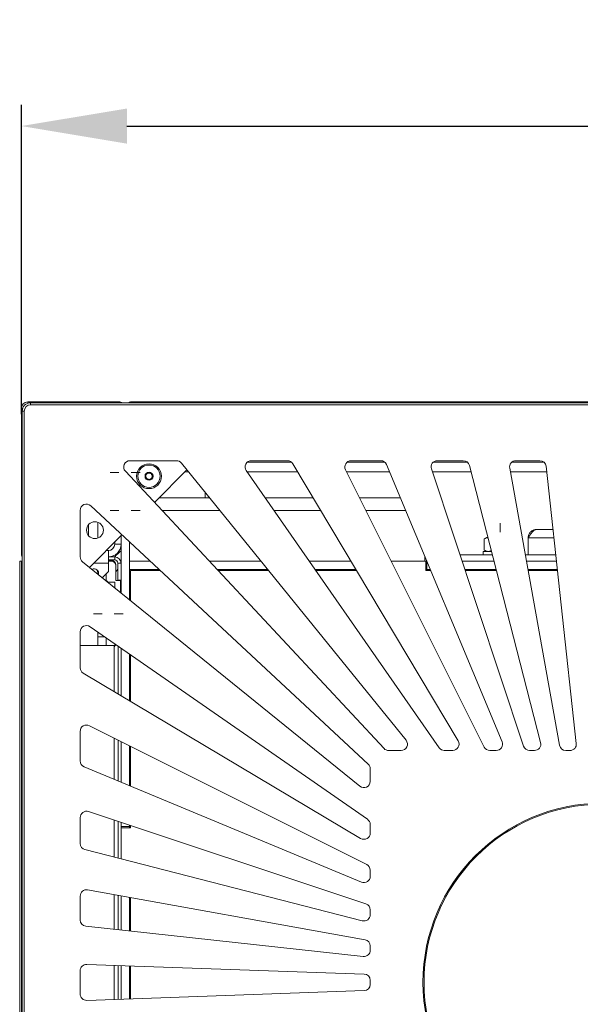
# Model space of a CAD drawing. Units: millimetres. Extents: x 202 to 8585, y -109 to 2702.
# Drawn here: x 3291 to 3556, y 218 to 685 of the extents above; entities that cross this region are included whole.
import ezdxf

# ---------------------------------------------------------------- set-up
doc = ezdxf.new("R2010")
doc.units = ezdxf.units.MM
doc.header["$PDSIZE"] = -1
doc.linetypes.add('CENTERX2', pattern=[20.32, 12.7, -2.54, 2.54, -2.54])
doc.layers.add('FORMAT', color=7, linetype='Continuous')
doc.dimstyles.new('Jirka', dxfattribs={"dimscale": 10, "dimtxt": 3.5, "dimasz": 5, "dimexe": 1, "dimexo": 0, "dimgap": 1, "dimtad": 1, "dimdec": 3, "dimdsep": 46, "dimtxsty": 'Standard', "dimcen": 0.09, "dimclrt": 7, "dimadec": 0, "dimazin": 0, "dimtp": 0.001, "dimtm": 0.001, "dimtfac": 1, "dimtdec": 3, "dimtofl": 0, "dimtmove": 0, "dimatfit": 3, "dimfxl": 0, "dimtolj": 1, "dimarcsym": 0})

# ---------------------------------------------------------------- blocks, each defined once
blk = doc.blocks.new('*D33')
at = {"color": 0, "lineweight": -2}
for p, q in [((3417.24, 503.74), (3933, 503.74)), ((3923, 278.37), (3923, 453.74)), ((3566.91, 228.37), (3933, 228.37))]:
    blk.add_line(p, q, dxfattribs=at)
at = {"color": 0}
for points in [[(3914.66, 453.74), (3931.33, 453.74), (3923, 503.74)], [(3914.66, 278.37), (3931.33, 278.37), (3923, 228.37)]]:
    blk.add_solid(points, dxfattribs=at)
at = {"layer": 'Defpoints', "color": 0}
for p in [(3417.24, 503.74), (3923, 503.74), (3566.91, 228.37)]:
    blk.add_point(p, dxfattribs=at)
at = {"color": 7, "insert": (3895.5, 364.87), "char_height": 35, "attachment_point": 5, "rotation": 90}
blk.add_mtext('\\A1;275', dxfattribs=at)
blk = doc.blocks.new('*D35')
at = {"color": 0, "lineweight": -2}
for p, q in [((3291.54, 497.95), (3291.54, 644.61)), ((3842.29, 477.69), (3842.29, 644.61)), ((3341.54, 634.61), (3792.29, 634.61))]:
    blk.add_line(p, q, dxfattribs=at)
at = {"color": 0}
for points in [[(3341.54, 642.94), (3341.54, 626.27), (3291.54, 634.61)], [(3792.29, 642.94), (3792.29, 626.27), (3842.29, 634.61)]]:
    blk.add_solid(points, dxfattribs=at)
at = {"layer": 'Defpoints', "color": 0}
for p in [(3842.29, 634.61), (3291.54, 497.95), (3842.29, 477.69)]:
    blk.add_point(p, dxfattribs=at)
at = {"color": 7, "insert": (3603.3, 662.11), "char_height": 35, "attachment_point": 5}
blk.add_mtext('\\A1;550', dxfattribs=at)

msp = doc.modelspace()

# ---------------------------------------------------------------- linework, layer by layer
at = {"linetype": 'Continuous', "lineweight": 15}
for p, q in [((3291.5378, 431.7421), (3291.5378, 500.7421)), ((3292.1849, 500.7421), (3291.5378, 500.7421)), ((3294.5378, 503.7421), (3337.7878, 503.7421)), ((3294.5378, 503.1101), (3294.5378, 503.7421)), ((3295.9128, 503.3671), (3295.9128, 502.3671)), ((3295.9128, 503.3671), (3837.9128, 503.3671)), ((3837.9128, 502.3671), (3295.9128, 502.3671)), ((3835.6487, 503.7421), (3343.7878, 503.7421)), ((3291.9128, -42.6329), (3291.9128, 499.3672)), ((3291.9128, 499.3672), (3292.9128, 499.3672)), ((3292.9128, 499.3672), (3292.9128, -42.6329)), ((3343.0148, 475.8672), (3365.0603, 475.8672)), ((3367.3918, 474.7551), (3473.8784, 343.2551)), ((3419.6476, 475.1221), (3398.6557, 475.1221)), ((3400.6343, 475.8672), (3417.669, 475.8672)), ((3420.2458, 474.4033), (3498.6356, 342.9033)), ((3463.8664, 475.1221), (3445.8528, 475.1221)), ((3447.8315, 475.8672), (3461.8877, 475.8672)), ((3464.6574, 474.02), (3519.3955, 342.52)), ((3529.6377, 340.4202), (3485.8935, 471.9202)), ((3503.0172, 475.1221), (3486.7615, 475.1221)), ((3488.7401, 475.8672), (3501.0386, 475.8672)), ((3503.9443, 473.6132), (3537.7078, 342.1132)), ((3546.6765, 340.8359), (3523.0159, 472.3359)), ((3539.3126, 475.1221), (3523.9899, 475.1221)), ((3525.9685, 475.8672), (3537.334, 475.8672)), ((3540.3164, 473.1912), (3554.6019, 341.6911)), ((3463.4465, 339.3211), (3340.8208, 470.8212)), ((3350.4858, 469.261), (3351.9276, 470.2207)), ((3350.5959, 467.5324), (3350.4858, 469.261)), ((3352.148, 466.7636), (3350.5959, 467.5324)), ((3351.9276, 470.2207), (3353.4797, 469.4519)), ((3353.5899, 467.7233), (3352.148, 466.7636)), ((3353.4797, 469.4519), (3353.5899, 467.7233)), ((3354.5954, 456.0497), (3370.0357, 471.4901)), ((3370.7386, 470.6222), (3369.1678, 470.6222)), ((3489.5657, 339.655), (3398.1709, 471.155)), ((3422.4998, 470.6222), (3398.5412, 470.6222)), ((3510.9993, 340.0239), (3445.149, 471.5239)), ((3466.0718, 470.6222), (3445.6005, 470.6222)), ((3504.7123, 470.6222), (3486.3253, 470.6222)), ((3540.5955, 470.6222), (3523.3243, 470.6222)), ((3356.7878, 458.2422), (3380.7637, 458.2422)), ((3378.6678, 458.2422), (3378.6678, 460.8304)), ((3380.6678, 458.2422), (3380.6678, 458.3606)), ((3407.1455, 458.2422), (3429.8798, 458.2422)), ((3451.8, 458.2422), (3471.2251, 458.2422)), ((3455.9588, 331.8334), (3324.4588, 454.4592)), ((3319.4128, 452.2651), (3319.4128, 430.2196)), ((3358.146, 452.2421), (3385.6224, 452.2421)), ((3411.3156, 452.2421), (3433.4565, 452.2421)), ((3454.8046, 452.2421), (3473.7226, 452.2421)), ((3323.2878, 445.364), (3323.2878, 440.3703)), ((3327.7878, 446.6234), (3327.7878, 439.1109)), ((3323.7899, 425.2442), (3339.2302, 440.6846)), ((3338.7878, 436.2421), (3338.7878, 440.2422)), ((3511.9734, 439.3421), (3510.9678, 438.7616)), ((3512.7436, 439.3421), (3511.9734, 439.3421)), ((3531.7878, 439.2421), (3531.7878, 431.2421)), ((3531.7878, 439.2421), (3544.0045, 439.2421)), ((3535.7878, 443.2421), (3543.5699, 443.2421)), ((3335.7878, 436.2421), (3335.7878, 437.2422)), ((3335.7878, 436.2421), (3338.7878, 436.2421)), ((3338.7878, 413.0991), (3338.7878, 436.2421)), ((3342.7878, 409.86), (3342.7878, 437.3671)), ((3510.9678, 438.7616), (3510.9678, 433.4227)), ((3331.7878, 433.2422), (3332.7878, 433.2422)), ((3332.7878, 433.2422), (3332.7878, 427.2421)), ((3335.7878, 430.2422), (3332.7878, 430.2422)), ((3335.7878, 428.7421), (3335.7878, 430.2422)), ((3482.7878, 430.4645), (3482.7878, 428.2422)), ((3514.8234, 431.2421), (3499.4253, 431.2421)), ((3510.4734, 432.8421), (3510.4734, 431.2421)), ((3514.4125, 432.8421), (3510.4734, 432.8421)), ((3510.9678, 433.4227), (3511.9734, 432.8421)), ((3544.8735, 431.2421), (3530.4098, 431.2421)), ((3290.7378, -46.2079), (3290.7378, 428.1921)), ((3291.5378, 428.1921), (3290.7378, 428.1921)), ((3291.5378, 425.7422), (3291.5378, 428.1921)), ((3291.9128, 428.1921), (3291.5378, 428.1921)), ((3291.5378, -44.0079), (3291.5378, 425.7422)), ((3320.5248, 427.8882), (3452.0248, 321.4016)), ((3332.7878, 427.2421), (3325.7878, 427.2421)), ((3335.7878, 428.7421), (3332.7878, 428.7421)), ((3332.7878, 428.4921), (3334.2878, 428.4921)), ((3332.7878, 428.1921), (3334.2878, 428.1921)), ((3332.7878, 427.2421), (3332.7878, 423.2422)), ((3334.3977, 428.7421), (3334.1838, 428.4921)), ((3336.2878, 426.4921), (3336.2878, 426.1921)), ((3336.2878, 418.9921), (3336.2878, 426.1921)), ((3337.2878, 427.2421), (3338.7878, 427.2421)), ((3337.2878, 427.2421), (3337.2878, 419.2422)), ((3342.7878, 428.2422), (3342.7878, 424.2421)), ((3352.5731, 428.2422), (3342.7878, 428.2422)), ((3405.0572, 428.2422), (3380.5264, 428.2422)), ((3447.7634, 428.2422), (3427.9961, 428.2422)), ((3466.8229, 428.2422), (3483.2878, 428.2422)), ((3483.2878, 428.2422), (3483.2878, 423.7422)), ((3483.7129, 428.2422), (3483.2878, 428.2422)), ((3483.7878, 424.2421), (3483.7878, 428.0621)), ((3515.5936, 428.2422), (3500.4232, 428.2422)), ((3545.1994, 428.2422), (3530.9496, 428.2422)), ((3327.7878, 422.0068), (3327.7878, 422.2421)), ((3327.7878, 422.2421), (3328.1229, 422.2421)), ((3329.868, 420.3223), (3332.7878, 423.2422)), ((3331.7878, 418.7676), (3331.7878, 422.2421)), ((3356.8626, 424.2421), (3342.7878, 424.2421)), ((3357.3988, 423.7422), (3343.2878, 423.7422)), ((3343.2878, 423.7422), (3343.2878, 409.4551)), ((3408.2964, 424.2421), (3384.2564, 424.2421)), ((3408.7012, 423.7422), (3384.7227, 423.7422)), ((3450.1479, 424.2421), (3430.7761, 424.2421)), ((3450.4459, 423.7422), (3431.1236, 423.7422)), ((3437.7878, 424.2421), (3437.7878, 423.7422)), ((3483.7878, 424.2421), (3483.2878, 424.2421)), ((3485.586, 423.7422), (3483.2878, 423.7422)), ((3485.3779, 424.2421), (3483.7878, 424.2421)), ((3516.6207, 424.2421), (3501.7539, 424.2421)), ((3516.749, 423.7422), (3501.9202, 423.7422)), ((3511.9734, 424.2421), (3511.9734, 423.7422)), ((3545.634, 424.2421), (3531.6693, 424.2421)), ((3545.6883, 423.7422), (3531.7593, 423.7422)), ((3332.4367, 418.2421), (3335.7878, 418.2421)), ((3335.7878, 418.2421), (3335.7878, 415.5285)), ((3338.5378, 418.9921), (3336.2878, 418.9921)), ((3338.7878, 419.2422), (3337.2878, 419.2422)), ((3338.5378, 418.9921), (3338.5378, 413.3016)), ((3338.7878, 416.2422), (3338.5378, 416.2422)), ((3455.6249, 305.7142), (3324.1249, 397.1091)), ((3319.4128, 394.6457), (3319.4128, 377.611)), ((3327.7878, 392.2421), (3327.7878, 394.5634)), ((3319.4128, 388.2421), (3327.7878, 388.2421)), ((3327.7878, 388.2421), (3327.7878, 392.2421)), ((3327.7878, 392.2421), (3331.1276, 392.2421)), ((3331.7878, 388.2421), (3327.7878, 388.2421)), ((3331.7878, 388.2421), (3331.7878, 391.7833)), ((3335.7878, 388.2421), (3331.7878, 388.2421)), ((3335.5378, 387.5648), (3336.3437, 388.6168)), ((3335.5378, 388.2421), (3335.5378, 366.2943)), ((3335.7878, 389.0032), (3335.7878, 388.2421)), ((3337.359, 387.9112), (3337.359, 365.2087)), ((3338.7878, 364.3569), (3338.7878, 386.9182)), ((3342.7878, 361.9725), (3342.7878, 384.1381)), ((3343.2878, 383.7906), (3343.2878, 361.6744)), ((3320.8767, 375.0341), (3452.3767, 296.6444)), ((3319.4128, 347.4485), (3319.4128, 333.3922)), ((3455.2561, 284.2807), (3323.7561, 350.131)), ((3335.5378, 344.2311), (3335.5378, 324.6793)), ((3337.359, 343.3192), (3337.359, 323.9212)), ((3338.7878, 323.3264), (3338.7878, 342.6036)), ((3342.7878, 321.6614), (3342.7878, 340.6006)), ((3343.2878, 340.3502), (3343.2878, 321.4533)), ((3471.5469, 338.3671), (3465.6406, 338.3671)), ((3496.0587, 338.3671), (3492.0292, 338.3671)), ((3516.6259, 338.3671), (3513.6817, 338.3671)), ((3534.802, 338.3671), (3532.4843, 338.3671)), ((3551.6194, 338.3671), (3549.6291, 338.3671)), ((3321.2599, 330.6226), (3452.7599, 275.8844)), ((3342.7878, 329.6421), (3343.2878, 329.6421)), ((3456.9128, 323.733), (3456.9128, 329.6394)), ((3454.8598, 265.6422), (3323.3598, 309.3865)), ((3319.4128, 306.5398), (3319.4128, 294.2414)), ((3335.5378, 305.3354), (3335.5378, 287.7742)), ((3337.359, 304.7295), (3337.359, 287.3066)), ((3338.7878, 302.2422), (3338.7878, 304.2542)), ((3342.7878, 302.2422), (3338.7878, 302.2422)), ((3338.7878, 302.2422), (3338.7878, 301.7421)), ((3338.7878, 286.9397), (3338.7878, 301.7421)), ((3338.7878, 301.7421), (3343.2878, 301.7421)), ((3342.7878, 302.2422), (3342.7878, 302.9236)), ((3342.7878, 302.2422), (3342.7878, 301.7421)), ((3343.2878, 302.7573), (3343.2878, 301.7421)), ((3456.9128, 299.2213), (3456.9128, 303.2508)), ((3321.6667, 291.3356), (3453.1667, 257.5722)), ((3511.2013, 292.5639), (3511.5557, 292.2095)), ((3456.9128, 278.654), (3456.9128, 281.5982)), ((3503.0705, 283.7242), (3502.716, 284.0787)), ((3454.4441, 248.6035), (3322.9441, 272.2641)), ((3319.4128, 269.3115), (3319.4128, 257.946)), ((3335.5378, 269.9981), (3335.5378, 253.5025)), ((3337.359, 269.6704), (3337.359, 253.3047)), ((3338.7878, 253.1495), (3338.7878, 269.4133)), ((3342.7878, 252.7149), (3342.7878, 268.6936)), ((3343.2878, 268.6036), (3343.2878, 252.6606)), ((3456.9128, 260.4779), (3456.9128, 262.7956)), ((3322.0888, 254.9635), (3453.5888, 240.6781)), ((3456.9128, 243.6605), (3456.9128, 245.6509)), ((3319.4128, 222.8308), (3319.4128, 233.9034)), ((3454.0175, 232.3095), (3322.5175, 236.9016)), ((3335.5378, 236.4469), (3335.5378, 220.2873)), ((3337.359, 236.3833), (3337.359, 220.3509)), ((3338.7878, 220.4008), (3338.7878, 236.3335)), ((3342.7878, 220.5405), (3342.7878, 236.1938)), ((3343.2878, 236.1763), (3343.2878, 220.558)), ((3456.9128, 229.3114), (3456.9128, 227.4229)), ((3454.0175, 224.4248), (3322.5175, 219.8327))]:
    msp.add_line(p, q, dxfattribs=at)
at = {"linetype": 'Continuous', "lineweight": 15, "flags": 128}
msp.add_lwpolyline([(3337.2878, 424.3916), (3336.8522, 423.8278), (3336.2878, 423.057)], dxfattribs=at)
at = {"linetype": 'Continuous', "lineweight": 15}
for centre, radius in [((3352.0378, 468.4921), 5.9), ((3352.0378, 468.4921), 5.3), ((3352.0378, 468.4921), 1.9), ((3326.4128, 442.8671), 4), ((3566.9128, 228.3671), 85), ((3566.9128, 228.3671), 84.5)]:
    msp.add_circle(centre, radius, dxfattribs=at)
for centre, radius, start, end in [((3294.5378, 500.7421), 3, 90, 180), ((3295.9128, 499.3671), 4, 90, 180), ((3295.9128, 499.3671), 3, 90, 180), ((3343.0149, 472.8671), 3, 90, 223), ((3365.0603, 472.8671), 3, 39, 90), ((3400.6343, 472.8671), 3, 90, 214.8), ((3417.669, 472.8671), 3, 30.8, 90), ((3447.8315, 472.8671), 3, 90, 206.6), ((3461.8877, 472.8671), 3, 22.6, 90), ((3488.7401, 472.8671), 3, 90, 198.4), ((3501.0386, 472.8671), 3, 14.4, 90), ((3525.9685, 472.8671), 3, 90, 190.2), ((3537.334, 472.8671), 3, 6.2, 90), ((3352.0378, 468.4921), 1.5, 123.647764, 183.647764), ((3352.0378, 468.4921), 1.5, 183.647764, 243.647764), ((3352.0378, 468.4921), 1.5, 63.647764, 123.647764), ((3352.0378, 468.4921), 1.5, 243.647764, 303.647764), ((3352.0378, 468.4921), 1.5, 3.647764, 63.647764), ((3352.0378, 468.4921), 1.5, 303.647764, 3.647764), ((3322.4128, 452.2651), 3, 47, 180), ((3332.7878, 436.2421), 6, 270, 0), ((3332.7878, 436.2421), 3, 270, 0), ((3322.4128, 430.2196), 3, 180, 231), ((3362.7878, 404.2421), 37.5, 129.791819, 136.105446), ((3335.7878, 427.2421), 3, 0, 90), ((3334.2878, 426.4921), 2, 0, 90), ((3334.2878, 426.1921), 2, 0, 90), ((3335.7878, 427.2421), 1.5, 0, 90), ((3326.0378, 422.4921), 2.1, 341.169861, 120.830139), ((3323.7878, 422.2421), 4, 0, 28.981708), ((3346.7878, 420.2421), 4, 151.044976, 180), ((3346.7878, 420.2421), 4, 90, 118.955024), ((3347.2877, 421.0955), 3.1469, 90.595663, 122.747833), ((3330.7878, 417.2421), 2, 30, 60), ((3347.7878, 409.2421), 5, 154.158067, 173.227951), ((3322.4128, 394.6457), 3, 55.2, 180), ((3322.4128, 377.611), 3, 180, 239.2), ((3322.4128, 347.4485), 3, 63.4, 180), ((3471.5469, 341.3671), 3, 270, 39), ((3496.0587, 341.3671), 3, 270, 30.8), ((3516.6259, 341.3671), 3, 270, 22.6), ((3534.802, 341.3671), 3, 270, 14.4), ((3551.6194, 341.3671), 3, 270, 6.2), ((3465.6406, 341.3671), 3, 223, 270), ((3492.0292, 341.3671), 3, 214.8, 270), ((3513.6817, 341.3671), 3, 206.6, 270), ((3532.4843, 341.3671), 3, 198.4, 270), ((3549.6291, 341.3671), 3, 190.2, 270), ((3322.4128, 333.3922), 3, 180, 247.4), ((3453.9128, 329.6394), 3, 0, 47), ((3453.9128, 323.733), 3, 231, 0), ((3322.4128, 306.5398), 3, 71.6, 180), ((3453.9128, 303.2508), 3, 0, 55.2), ((3453.9128, 299.2213), 3, 239.2, 0), ((3322.4128, 294.2414), 3, 180, 255.6), ((3453.9128, 281.5982), 3, 0, 63.4), ((3453.9128, 278.654), 3, 247.4, 0), ((3322.4128, 269.3115), 3, 79.8, 180), ((3453.9128, 262.7956), 3, 0, 71.6), ((3322.4128, 257.946), 3, 180, 263.8), ((3453.9128, 260.4779), 3, 255.6, 0), ((3453.9128, 245.6509), 3, 0, 79.8), ((3453.9128, 243.6605), 3, 263.8, 0), ((3322.4128, 233.9034), 3, 88, 180), ((3453.9128, 229.3114), 3, 0, 88), ((3453.9128, 227.4229), 3, 272, 0), ((3322.4128, 222.8308), 3, 180, 272)]:
    msp.add_arc(centre, radius, start, end, dxfattribs=at)
for points, knots in [([(3291.5378, 500.7421), (3291.5486, 500.7333), (3291.5702, 500.7156), (3291.7541, 500.6891), (3291.9478, 500.6691), (3292.1092, 500.6579), (3292.1432, 500.6555)], [0, 0, 0, 0, 0.30601444, 0.61206841, 0.91813469, 1, 1, 1, 1]), ([(3294.6249, 503.13), (3294.6224, 503.1664), (3294.611, 503.3302), (3294.5909, 503.526), (3294.5643, 503.7097), (3294.5466, 503.7313), (3294.5378, 503.7421)], [0, 0, 0, 0, 0.08690801, 0.39129257, 0.69566629, 1, 1, 1, 1]), ([(3337.7878, 503.7421), (3337.9096, 503.7301), (3338.1568, 503.7056), (3338.4792, 503.5662), (3338.6805, 503.4179), (3338.7495, 503.3671)], [0, 0, 0, 0, 0.38992948, 0.79105083, 1, 1, 1, 1]), ([(3339.2102, 503.3671), (3339.12, 503.4186), (3338.8594, 503.5674), (3338.3753, 503.7058), (3337.9836, 503.73), (3337.7878, 503.7421)], [0, 0, 0, 0, 0.2091523, 0.60457718, 1, 1, 1, 1]), ([(3342.4052, 503.3671), (3342.408, 503.3695), (3342.6541, 503.5772), (3343.1568, 503.7002), (3343.63, 503.7316), (3343.7878, 503.7421)], [0, 0, 0, 0, 0.00763548, 0.66913412, 1, 1, 1, 1]), ([(3343.7878, 503.7421), (3343.6732, 503.7312), (3343.444, 503.7093), (3343.1402, 503.5741), (3342.9509, 503.4257), (3342.8762, 503.3671)], [0, 0, 0, 0, 0.37706019, 0.75417561, 1, 1, 1, 1]), ([(3510.9678, 438.7616), (3511.2725, 438.925), (3511.8561, 439.2381), (3512.4594, 439.2976), (3512.7478, 439.3261)], [0, 0, 0, 0, 0.52201212, 1, 1, 1, 1]), ([(3531.7878, 439.2421), (3531.9545, 439.5039), (3532.2878, 440.0275), (3532.7878, 440.7827), (3533.2878, 441.4788), (3533.7878, 442.0887), (3534.2878, 442.5899), (3534.7878, 442.9596), (3535.2878, 443.1975), (3535.6211, 443.2273), (3535.7878, 443.2421)], [0, 0, 0, 0, 0.12500121, 0.25000033, 0.3750016, 0.50000125, 0.62499995, 0.74999974, 0.87500047, 1, 1, 1, 1]), ([(3535.7878, 443.2421), (3535.5529, 443.2299), (3535.083, 443.2054), (3534.3995, 443.0145), (3533.7599, 442.7134), (3533.1817, 442.3045), (3532.6862, 441.7993), (3532.2842, 441.2163), (3531.9953, 440.571), (3531.8186, 439.9054), (3531.7978, 439.4563), (3531.7878, 439.2421)], [0, 0, 0, 0, 0.11220205, 0.22440458, 0.33662348, 0.44884334, 0.56106399, 0.6732845, 0.78550494, 0.89772524, 1, 1, 1, 1]), ([(3291.9128, 430.7787), (3291.8772, 430.8251), (3291.7319, 431.0147), (3291.5837, 431.3375), (3291.5531, 431.6073), (3291.5378, 431.7421)], [0, 0, 0, 0, 0.13959526, 0.56988913, 1, 1, 1, 1]), ([(3291.5378, 431.7421), (3291.5499, 431.5463), (3291.5742, 431.1547), (3291.7125, 430.6706), (3291.8613, 430.4099), (3291.9128, 430.3198)], [0, 0, 0, 0, 0.3954205, 0.79085221, 1, 1, 1, 1]), ([(3510.9678, 433.4227), (3511.2726, 433.2604), (3511.8876, 432.9329), (3512.5234, 432.8726), (3512.8442, 432.8421)], [0, 0, 0, 0, 0.49545999, 1, 1, 1, 1]), ([(3512.8442, 432.8421), (3512.8887, 432.8429), (3513.2254, 432.8485), (3513.722, 432.9345), (3514.159, 433.1553), (3514.3123, 433.2327)], [0, 0, 0, 0, 0.08987235, 0.6806711, 1, 1, 1, 1]), ([(3291.9128, 427.1045), (3291.8543, 427.0028), (3291.7059, 426.7452), (3291.5706, 426.2809), (3291.5487, 425.9217), (3291.5378, 425.7422)], [0, 0, 0, 0, 0.24582363, 0.62291005, 1, 1, 1, 1]), ([(3291.5378, 425.7422), (3291.5495, 425.8589), (3291.5728, 426.0924), (3291.7085, 426.3957), (3291.8572, 426.5823), (3291.9128, 426.6521)], [0, 0, 0, 0, 0.38483542, 0.76970432, 1, 1, 1, 1])]:
    msp.add_open_spline(points, degree=3, knots=knots, dxfattribs=at)
at = {"layer": 'FORMAT', "linetype": 'CENTERX2', "lineweight": 0}
for p, q in [((3333.6878, 470.2421), (3337.7878, 470.2421)), ((3343.5378, 470.2421), (3347.7878, 470.2421)), ((3333.6878, 452.2421), (3337.7878, 452.2421)), ((3343.5378, 452.2421), (3347.7878, 452.2421)), ((3518.4734, 441.9921), (3518.4734, 446.2421)), ((3325.6878, 403.2421), (3329.7878, 403.2421)), ((3335.5378, 403.2421), (3339.7878, 403.2421))]:
    msp.add_line(p, q, dxfattribs=at)

# ---------------------------------------------------------------- dimensions: what is measured, and where the dimension line sits
dim = msp.add_linear_dim(base=(3842.2878, 634.6078), p1=(3291.5378, 497.9505), p2=(3842.2878, 477.6891), text='550', dimstyle='Jirka')
dim.commit()
dim.dimension.update_dxf_attribs({"geometry": '*D35', "text_midpoint": (3603.2987, 634.6078), "dimtype": 160})
dim = msp.add_linear_dim(base=(3922.995, 503.7421), p1=(3566.9128, 228.3671), p2=(3417.235, 503.7421), angle=90, text='275', dimstyle='Jirka')
dim.commit()
dim.dimension.update_dxf_attribs({"geometry": '*D33', "text_midpoint": (3922.995, 364.8717), "dimtype": 160})

doc.saveas('drawing.dxf')
